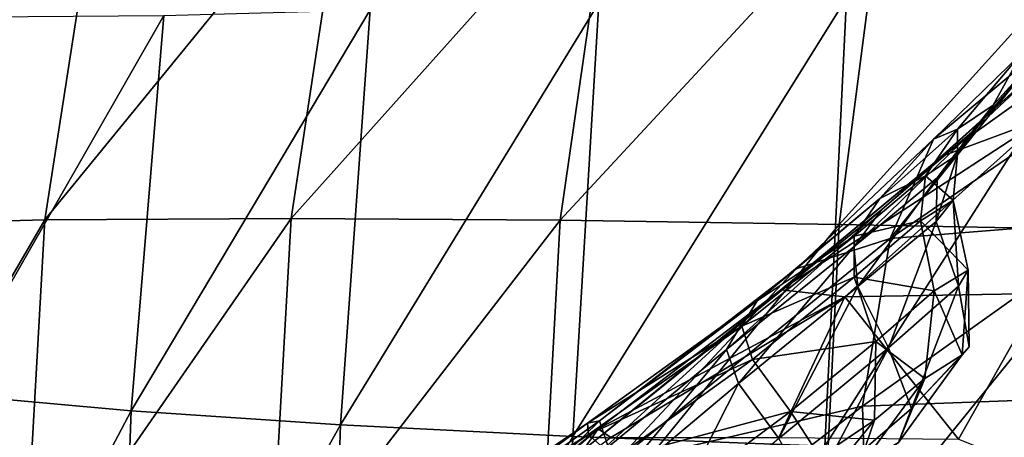
# Model space of a CAD drawing. Extents: x -0.46 to 0.54, y -0.36 to 0.32.
# Drawn here: x -0.4 to -0.32, y 0.15 to 0.18 of the extents above; entities that cross this region are included whole.
import ezdxf

# ---------------------------------------------------------------- set-up
doc = ezdxf.new("R2010")
doc.units = 0
doc.header["$MEASUREMENT"] = 0
for name, color, linetype in [('BODY', 140, 'CONTINUOUS'), ('HEAD_LIGHT', 50, 'CONTINUOUS'), ('UNDER_BODY', 252, 'CONTINUOUS')]:
    doc.layers.add(name, color=color, linetype=linetype)

msp = doc.modelspace()

# ---------------------------------------------------------------- linework, layer by layer
at = {"layer": 'BODY'}
for points in [[(-0.300415, 0.188905, -0.10056), (-0.314257, 0.180643, -0.103904), (-0.323082, 0.172681, -0.117163)], [(-0.300415, 0.188905, -0.10056), (-0.323082, 0.172681, -0.117163), (-0.314966, 0.175667, -0.121047)], [(-0.313089, 0.183241, -0.091634), (-0.319028, 0.176696, -0.095006), (-0.32071, 0.174578, -0.104418)], [(-0.313089, 0.183241, -0.091634), (-0.32071, 0.174578, -0.104418), (-0.314257, 0.180643, -0.103904)], [(-0.316759, 0.18082, -0.080662), (-0.319028, 0.176696, -0.095006), (-0.313089, 0.183241, -0.091634)], [(-0.314986, 0.181312, -0.059405), (-0.30542, 0.18105, -0.030558), (-0.327181, 0.166151, -0.048773)], [(-0.327181, 0.166151, -0.048773), (-0.323756, 0.174022, -0.071376), (-0.314986, 0.181312, -0.059405)], [(-0.327181, 0.166151, -0.048773), (-0.30542, 0.18105, -0.030558), (-0.308691, 0.167632, -0.014497)], [(-0.314986, 0.181312, -0.059405), (-0.323756, 0.174022, -0.071376), (-0.316759, 0.18082, -0.080662)], [(-0.323756, 0.174022, -0.071376), (-0.321856, 0.1748, -0.08637), (-0.316759, 0.18082, -0.080662)], [(-0.316759, 0.18082, -0.080662), (-0.321856, 0.1748, -0.08637), (-0.319028, 0.176696, -0.095006)], [(-0.314257, 0.180643, -0.103904), (-0.32071, 0.174578, -0.104418), (-0.327842, 0.168455, -0.114065)], [(-0.314257, 0.180643, -0.103904), (-0.327842, 0.168455, -0.114065), (-0.323082, 0.172681, -0.117163)], [(-0.323468, 0.170942, -0.104363), (-0.32071, 0.174578, -0.104418), (-0.319028, 0.176696, -0.095006)], [(-0.323468, 0.170942, -0.104363), (-0.319028, 0.176696, -0.095006), (-0.321848, 0.172802, -0.096599)], [(-0.321848, 0.172802, -0.096599), (-0.319028, 0.176696, -0.095006), (-0.321856, 0.1748, -0.08637)], [(-0.314966, 0.175667, -0.121047), (-0.323082, 0.172681, -0.117163), (-0.335844, 0.162076, -0.128705)], [(-0.314966, 0.175667, -0.121047), (-0.335844, 0.162076, -0.128705), (-0.330769, 0.161529, -0.139881)], [(-0.314966, 0.175667, -0.121047), (-0.330769, 0.161529, -0.139881), (-0.315269, 0.161799, -0.142167)], [(-0.330052, 0.165479, -0.112436), (-0.327842, 0.168455, -0.114065), (-0.32071, 0.174578, -0.104418)], [(-0.330052, 0.165479, -0.112436), (-0.32071, 0.174578, -0.104418), (-0.323468, 0.170942, -0.104363)], [(-0.324394, 0.171124, -0.08953), (-0.321856, 0.1748, -0.08637), (-0.327993, 0.169323, -0.079204)], [(-0.323756, 0.174022, -0.071376), (-0.327993, 0.169323, -0.079204), (-0.321856, 0.1748, -0.08637)], [(-0.321848, 0.172802, -0.096599), (-0.321856, 0.1748, -0.08637), (-0.324394, 0.171124, -0.08953)], [(-0.327181, 0.166151, -0.048773), (-0.334617, 0.163758, -0.066261), (-0.323756, 0.174022, -0.071376)], [(-0.334617, 0.163758, -0.066261), (-0.327993, 0.169323, -0.079204), (-0.323756, 0.174022, -0.071376)], [(-0.323082, 0.172681, -0.117163), (-0.327842, 0.168455, -0.114065), (-0.338826, 0.159569, -0.122574)], [(-0.323082, 0.172681, -0.117163), (-0.338826, 0.159569, -0.122574), (-0.335844, 0.162076, -0.128705)], [(-0.322201, 0.169181, -0.097875), (-0.321848, 0.172802, -0.096599), (-0.324394, 0.171124, -0.08953)], [(-0.323544, 0.167505, -0.104703), (-0.323468, 0.170942, -0.104363), (-0.321848, 0.172802, -0.096599)], [(-0.323544, 0.167505, -0.104703), (-0.321848, 0.172802, -0.096599), (-0.322201, 0.169181, -0.097875)], [(-0.32974, 0.162342, -0.11208), (-0.330052, 0.165479, -0.112436), (-0.323468, 0.170942, -0.104363)], [(-0.324774, 0.167539, -0.091745), (-0.324394, 0.171124, -0.08953), (-0.330037, 0.166326, -0.083672)], [(-0.324394, 0.171124, -0.08953), (-0.327993, 0.169323, -0.079204), (-0.330037, 0.166326, -0.083672)], [(-0.32974, 0.162342, -0.11208), (-0.323468, 0.170942, -0.104363), (-0.323544, 0.167505, -0.104703)], [(-0.322201, 0.169181, -0.097875), (-0.324394, 0.171124, -0.08953), (-0.324774, 0.167539, -0.091745)], [(-0.330037, 0.166326, -0.083672), (-0.327993, 0.169323, -0.079204), (-0.337711, 0.161219, -0.075641)], [(-0.334617, 0.163758, -0.066261), (-0.337711, 0.161219, -0.075641), (-0.327993, 0.169323, -0.079204)], [(-0.340123, 0.157367, -0.119825), (-0.338826, 0.159569, -0.122574), (-0.327842, 0.168455, -0.114065)], [(-0.340123, 0.157367, -0.119825), (-0.327842, 0.168455, -0.114065), (-0.330052, 0.165479, -0.112436)], [(-0.324774, 0.167539, -0.091745), (-0.330037, 0.166326, -0.083672), (-0.330027, 0.163092, -0.086568)], [(-0.327181, 0.166151, -0.048773), (-0.308691, 0.167632, -0.014497), (-0.329375, 0.152888, -0.029195)], [(-0.329375, 0.152888, -0.029195), (-0.308691, 0.167632, -0.014497), (-0.309341, 0.153605, 0.001197)], [(-0.349052, 0.148308, -0.057422), (-0.334617, 0.163758, -0.066261), (-0.327181, 0.166151, -0.048773)], [(-0.349052, 0.148308, -0.057422), (-0.327181, 0.166151, -0.048773), (-0.329375, 0.152888, -0.029195)], [(-0.330027, 0.163092, -0.086568), (-0.330037, 0.166326, -0.083672), (-0.33892, 0.159209, -0.080677)], [(-0.330037, 0.166326, -0.083672), (-0.337711, 0.161219, -0.075641), (-0.33892, 0.159209, -0.080677)], [(-0.33919, 0.154669, -0.11903), (-0.340123, 0.157367, -0.119825), (-0.330052, 0.165479, -0.112436)], [(-0.33919, 0.154669, -0.11903), (-0.330052, 0.165479, -0.112436), (-0.32974, 0.162342, -0.11208)], [(-0.349052, 0.148308, -0.057422), (-0.350193, 0.151725, -0.069586), (-0.334617, 0.163758, -0.066261)], [(-0.350193, 0.151725, -0.069586), (-0.337711, 0.161219, -0.075641), (-0.334617, 0.163758, -0.066261)], [(-0.330027, 0.163092, -0.086568), (-0.33892, 0.159209, -0.080677), (-0.338074, 0.156579, -0.083859)], [(-0.335844, 0.162076, -0.128705), (-0.338826, 0.159569, -0.122574), (-0.351477, 0.149387, -0.128745)], [(-0.335844, 0.162076, -0.128705), (-0.351477, 0.149387, -0.128745), (-0.350294, 0.15109, -0.135505)], [(-0.330769, 0.161529, -0.139881), (-0.335844, 0.162076, -0.128705), (-0.350294, 0.15109, -0.135505)], [(-0.330769, 0.161529, -0.139881), (-0.350294, 0.15109, -0.135505), (-0.349294, 0.15041, -0.146575)], [(-0.336005, 0.150388, -0.16), (-0.330769, 0.161529, -0.139881), (-0.349294, 0.15041, -0.146575)], [(-0.321771, 0.15026, -0.159511), (-0.330769, 0.161529, -0.139881), (-0.336005, 0.150388, -0.16)], [(-0.321771, 0.15026, -0.159511), (-0.315269, 0.161799, -0.142167), (-0.330769, 0.161529, -0.139881)], [(-0.308341, 0.144936, -0.158485), (-0.315269, 0.161799, -0.142167), (-0.321771, 0.15026, -0.159511)], [(-0.33892, 0.159209, -0.080677), (-0.337711, 0.161219, -0.075641), (-0.351117, 0.151539, -0.077424)], [(-0.350193, 0.151725, -0.069586), (-0.351117, 0.151539, -0.077424), (-0.337711, 0.161219, -0.075641)], [(-0.35168, 0.147835, -0.125621), (-0.351477, 0.149387, -0.128745), (-0.338826, 0.159569, -0.122574)], [(-0.35168, 0.147835, -0.125621), (-0.338826, 0.159569, -0.122574), (-0.340123, 0.157367, -0.119825)], [(-0.33892, 0.159209, -0.080677), (-0.351117, 0.151539, -0.077424), (-0.351049, 0.150623, -0.081941)], [(-0.338074, 0.156579, -0.083859), (-0.33892, 0.159209, -0.080677), (-0.351049, 0.150623, -0.081941)], [(-0.349777, 0.145753, -0.124589), (-0.35168, 0.147835, -0.125621), (-0.340123, 0.157367, -0.119825)], [(-0.349777, 0.145753, -0.124589), (-0.340123, 0.157367, -0.119825), (-0.33919, 0.154669, -0.11903)], [(-0.338074, 0.156579, -0.083859), (-0.351049, 0.150623, -0.081941), (-0.348961, 0.148741, -0.084955)], [(-0.259469, 0.155872, -0.089966), (-0.293343, 0.151964, -0.039286), (-0.329924, 0.105751, -0.079397)], [(-0.259469, 0.155872, -0.089966), (-0.329924, 0.105751, -0.079397), (-0.296991, 0.108471, -0.131108)], [(-0.329375, 0.152888, -0.029195), (-0.309341, 0.153605, 0.001197), (-0.328986, 0.139108, -0.011592)], [(-0.309341, 0.153605, 0.001197), (-0.325206, 0.126552, 0.004519), (-0.328986, 0.139108, -0.011592)], [(-0.309341, 0.153605, 0.001197), (-0.307354, 0.140118, 0.015241), (-0.325206, 0.126552, 0.004519)], [(-0.349052, 0.148308, -0.057422), (-0.329375, 0.152888, -0.029195), (-0.349883, 0.137139, -0.041674)], [(-0.349883, 0.137139, -0.041674), (-0.329375, 0.152888, -0.029195), (-0.328986, 0.139108, -0.011592)], [(-0.293343, 0.151964, -0.039286), (-0.31317, 0.140436, 0.022391), (-0.346977, 0.097729, -0.014677)], [(-0.293343, 0.151964, -0.039286), (-0.346977, 0.097729, -0.014677), (-0.329924, 0.105751, -0.079397)], [(-0.36769, 0.134559, -0.068275), (-0.366807, 0.139908, -0.077485), (-0.350193, 0.151725, -0.069586)], [(-0.36769, 0.134559, -0.068275), (-0.350193, 0.151725, -0.069586), (-0.349052, 0.148308, -0.057422)], [(-0.366807, 0.139908, -0.077485), (-0.351117, 0.151539, -0.077424), (-0.350193, 0.151725, -0.069586)], [(-0.366807, 0.139908, -0.077485), (-0.366198, 0.141211, -0.083299), (-0.351117, 0.151539, -0.077424)], [(-0.351049, 0.150623, -0.081941), (-0.351117, 0.151539, -0.077424), (-0.366198, 0.141211, -0.083299)], [(-0.351049, 0.150623, -0.081941), (-0.366198, 0.141211, -0.083299), (-0.364683, 0.141235, -0.086695)], [(-0.348961, 0.148741, -0.084955), (-0.351049, 0.150623, -0.081941), (-0.364683, 0.141235, -0.086695)], [(-0.350294, 0.15109, -0.135505), (-0.351477, 0.149387, -0.128745), (-0.363776, 0.139038, -0.132907)], [(-0.350294, 0.15109, -0.135505), (-0.363776, 0.139038, -0.132907), (-0.36368, 0.140048, -0.139349)], [(-0.349294, 0.15041, -0.146575), (-0.350294, 0.15109, -0.135505), (-0.36368, 0.140048, -0.139349)]]:
    msp.add_3dface(points, dxfattribs=at)
at = {"layer": 'HEAD_LIGHT'}
for points in [[(-0.324774, 0.167539, -0.091745), (-0.32102, 0.16364, -0.099973), (-0.322201, 0.169181, -0.097875)], [(-0.322201, 0.169181, -0.097875), (-0.321772, 0.162388, -0.105806), (-0.323544, 0.167505, -0.104703)], [(-0.322201, 0.169181, -0.097875), (-0.32102, 0.16364, -0.099973), (-0.321772, 0.162388, -0.105806)], [(-0.330027, 0.163092, -0.086568), (-0.32369, 0.162009, -0.094506), (-0.324774, 0.167539, -0.091745)], [(-0.323544, 0.167505, -0.104703), (-0.327319, 0.157487, -0.112359), (-0.32974, 0.162342, -0.11208)], [(-0.323544, 0.167505, -0.104703), (-0.321772, 0.162388, -0.105806), (-0.327319, 0.157487, -0.112359)], [(-0.324774, 0.167539, -0.091745), (-0.32369, 0.162009, -0.094506), (-0.32102, 0.16364, -0.099973)], [(-0.32369, 0.162009, -0.094506), (-0.321489, 0.156946, -0.103312), (-0.32102, 0.16364, -0.099973)], [(-0.32102, 0.16364, -0.099973), (-0.320934, 0.157585, -0.10697), (-0.321772, 0.162388, -0.105806)], [(-0.32102, 0.16364, -0.099973), (-0.321489, 0.156946, -0.103312), (-0.320934, 0.157585, -0.10697)], [(-0.338074, 0.156579, -0.083859), (-0.32833, 0.158004, -0.089617), (-0.330027, 0.163092, -0.086568)], [(-0.330027, 0.163092, -0.086568), (-0.32833, 0.158004, -0.089617), (-0.32369, 0.162009, -0.094506)], [(-0.32974, 0.162342, -0.11208), (-0.335985, 0.150312, -0.118775), (-0.33919, 0.154669, -0.11903)], [(-0.32974, 0.162342, -0.11208), (-0.327319, 0.157487, -0.112359), (-0.335985, 0.150312, -0.118775)], [(-0.321772, 0.162388, -0.105806), (-0.325507, 0.152688, -0.111742), (-0.327319, 0.157487, -0.112359)], [(-0.321772, 0.162388, -0.105806), (-0.320934, 0.157585, -0.10697), (-0.325507, 0.152688, -0.111742)], [(-0.32833, 0.158004, -0.089617), (-0.324438, 0.155072, -0.098345), (-0.32369, 0.162009, -0.094506)], [(-0.32369, 0.162009, -0.094506), (-0.324438, 0.155072, -0.098345), (-0.321489, 0.156946, -0.103312)], [(-0.338074, 0.156579, -0.083859), (-0.335072, 0.152452, -0.086932), (-0.32833, 0.158004, -0.089617)], [(-0.327319, 0.157487, -0.112359), (-0.333451, 0.14584, -0.117478), (-0.335985, 0.150312, -0.118775)], [(-0.335072, 0.152452, -0.086932), (-0.328422, 0.151772, -0.09328), (-0.32833, 0.158004, -0.089617)], [(-0.327319, 0.157487, -0.112359), (-0.325507, 0.152688, -0.111742), (-0.333451, 0.14584, -0.117478)], [(-0.32833, 0.158004, -0.089617), (-0.328422, 0.151772, -0.09328), (-0.324438, 0.155072, -0.098345)], [(-0.325507, 0.152688, -0.111742), (-0.320934, 0.157585, -0.10697), (-0.321489, 0.156946, -0.103312)], [(-0.325507, 0.152688, -0.111742), (-0.321489, 0.156946, -0.103312), (-0.326529, 0.150009, -0.108416)], [(-0.326529, 0.150009, -0.108416), (-0.321489, 0.156946, -0.103312), (-0.324438, 0.155072, -0.098345)], [(-0.348961, 0.148741, -0.084955), (-0.335072, 0.152452, -0.086932), (-0.338074, 0.156579, -0.083859)], [(-0.326529, 0.150009, -0.108416), (-0.324438, 0.155072, -0.098345), (-0.329789, 0.147757, -0.103329)], [(-0.329789, 0.147757, -0.103329), (-0.324438, 0.155072, -0.098345), (-0.328422, 0.151772, -0.09328)], [(-0.33919, 0.154669, -0.11903), (-0.345505, 0.142204, -0.123952), (-0.349777, 0.145753, -0.124589)], [(-0.33919, 0.154669, -0.11903), (-0.335985, 0.150312, -0.118775), (-0.345505, 0.142204, -0.123952)], [(-0.333451, 0.14584, -0.117478), (-0.325507, 0.152688, -0.111742), (-0.326529, 0.150009, -0.108416)], [(-0.348961, 0.148741, -0.084955), (-0.344333, 0.145552, -0.088211), (-0.335072, 0.152452, -0.086932)], [(-0.344333, 0.145552, -0.088211), (-0.33274, 0.148879, -0.089946), (-0.335072, 0.152452, -0.086932)], [(-0.335072, 0.152452, -0.086932), (-0.33274, 0.148879, -0.089946), (-0.328422, 0.151772, -0.09328)], [(-0.329789, 0.147757, -0.103329), (-0.328422, 0.151772, -0.09328), (-0.333957, 0.144915, -0.097572)], [(-0.333957, 0.144915, -0.097572), (-0.328422, 0.151772, -0.09328), (-0.33274, 0.148879, -0.089946)]]:
    msp.add_3dface(points, dxfattribs=at)
at = {"layer": 'UNDER_BODY'}
for points in [[(-0.389429, 0.197525, -0.346903), (-0.406007, 0.197642, -0.335978), (-0.410697, 0.167177, -0.338063)], [(-0.389429, 0.197525, -0.346903), (-0.410697, 0.167177, -0.338063), (-0.394053, 0.16763, -0.349068)], [(-0.370139, 0.196943, -0.35631), (-0.389429, 0.197525, -0.346903), (-0.394053, 0.16763, -0.349068)], [(-0.370139, 0.196943, -0.35631), (-0.394053, 0.16763, -0.349068), (-0.374581, 0.167744, -0.358519)], [(-0.349168, 0.196152, -0.363816), (-0.370139, 0.196943, -0.35631), (-0.374581, 0.167744, -0.358519)], [(-0.349168, 0.196152, -0.363816), (-0.374581, 0.167744, -0.358519), (-0.353295, 0.167597, -0.366029)], [(-0.32755, 0.195409, -0.369037), (-0.349168, 0.196152, -0.363816), (-0.353295, 0.167597, -0.366029)], [(-0.32755, 0.195409, -0.369037), (-0.353295, 0.167597, -0.366029), (-0.331207, 0.167266, -0.37121)], [(-0.306316, 0.194804, -0.37159), (-0.32755, 0.195409, -0.369037), (-0.331207, 0.167266, -0.37121)], [(-0.306316, 0.194804, -0.37159), (-0.331207, 0.167266, -0.37121), (-0.30933, 0.166828, -0.373672)], [(-0.350235, 0.184814, -0.159789), (-0.352299, 0.15048, -0.157534), (-0.370662, 0.1514, -0.176563)], [(-0.350235, 0.184814, -0.159789), (-0.370662, 0.1514, -0.176563), (-0.368323, 0.184262, -0.178874)], [(-0.33063, 0.185209, -0.141509), (-0.332352, 0.149723, -0.139465), (-0.352299, 0.15048, -0.157534)], [(-0.33063, 0.185209, -0.141509), (-0.352299, 0.15048, -0.157534), (-0.350235, 0.184814, -0.159789)], [(-0.309743, 0.185192, -0.125668), (-0.332352, 0.149723, -0.139465), (-0.33063, 0.185209, -0.141509)], [(-0.309743, 0.185192, -0.125668), (-0.311024, 0.149099, -0.12288), (-0.332352, 0.149723, -0.139465)], [(-0.368323, 0.184262, -0.178874), (-0.370662, 0.1514, -0.176563), (-0.387234, 0.152509, -0.196029)], [(-0.368323, 0.184262, -0.178874), (-0.387234, 0.152509, -0.196029), (-0.384662, 0.183808, -0.197627)], [(-0.384662, 0.183808, -0.197627), (-0.387234, 0.152509, -0.196029), (-0.401813, 0.153836, -0.215409)], [(-0.384662, 0.183808, -0.197627), (-0.401813, 0.153836, -0.215409), (-0.399018, 0.183708, -0.216277)], [(-0.394053, 0.16763, -0.349068), (-0.410697, 0.167177, -0.338063), (-0.412425, 0.13612, -0.338404)], [(-0.394053, 0.16763, -0.349068), (-0.412425, 0.13612, -0.338404), (-0.395771, 0.137112, -0.349441)], [(-0.374581, 0.167744, -0.358519), (-0.394053, 0.16763, -0.349068), (-0.395771, 0.137112, -0.349441)], [(-0.374581, 0.167744, -0.358519), (-0.395771, 0.137112, -0.349441), (-0.376256, 0.137845, -0.358912)], [(-0.353295, 0.167597, -0.366029), (-0.374581, 0.167744, -0.358519), (-0.376256, 0.137845, -0.358912)], [(-0.353295, 0.167597, -0.366029), (-0.376256, 0.137845, -0.358912), (-0.354889, 0.138192, -0.366423)], [(-0.331207, 0.167266, -0.37121), (-0.353295, 0.167597, -0.366029), (-0.354889, 0.138192, -0.366423)], [(-0.331207, 0.167266, -0.37121), (-0.354889, 0.138192, -0.366423), (-0.332679, 0.138022, -0.37158)], [(-0.30933, 0.166828, -0.373672), (-0.331207, 0.167266, -0.37121), (-0.332679, 0.138022, -0.37158)], [(-0.30933, 0.166828, -0.373672), (-0.332679, 0.138022, -0.37158), (-0.310634, 0.137207, -0.373989)], [(-0.387234, 0.152509, -0.196029), (-0.403069, 0.122527, -0.214383), (-0.401813, 0.153836, -0.215409)], [(-0.387234, 0.152509, -0.196029), (-0.388459, 0.119532, -0.194549), (-0.403069, 0.122527, -0.214383)], [(-0.370662, 0.1514, -0.176563), (-0.388459, 0.119532, -0.194549), (-0.387234, 0.152509, -0.196029)], [(-0.370662, 0.1514, -0.176563), (-0.371831, 0.116557, -0.174604), (-0.388459, 0.119532, -0.194549)], [(-0.352299, 0.15048, -0.157534), (-0.371831, 0.116557, -0.174604), (-0.370662, 0.1514, -0.176563)], [(-0.352299, 0.15048, -0.157534), (-0.353364, 0.113847, -0.155102), (-0.371831, 0.116557, -0.174604)], [(-0.332352, 0.149723, -0.139465), (-0.353364, 0.113847, -0.155102), (-0.352299, 0.15048, -0.157534)]]:
    msp.add_3dface(points, dxfattribs=at)

doc.saveas('drawing.dxf')
